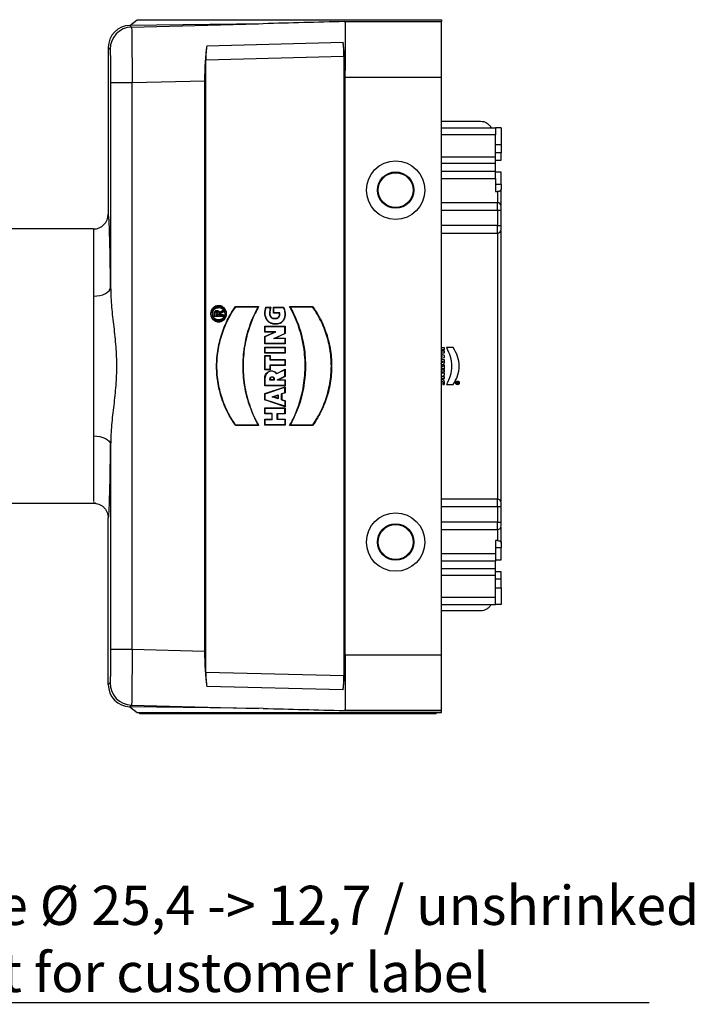
# Model space of a CAD drawing. Units: millimetres. Extents: x 0 to 420, y 0 to 297.
# Drawn here: x 313 to 358, y 91 to 157 of the extents above; entities that cross this region are included whole.
import ezdxf

# ---------------------------------------------------------------- set-up
doc = ezdxf.new("R2010")
doc.units = ezdxf.units.MM
doc.linetypes.add('SLD-Durchgehend', pattern=[0])
doc.layers.add('BEZUGSHINWEISE', color=7, linetype='SLD-Durchgehend', lineweight=25)
doc.styles.add('SLDTEXTSTYLE2', font='ARIAL.TTF', dxfattribs={"width": 0.948})

# ---------------------------------------------------------------- blocks, each defined once
blk = doc.blocks.new('SW_NOTE_0_1')
at = {"layer": 'BEZUGSHINWEISE', "color": 0}
blk.add_line((62.73, 0), (0, 0), dxfattribs=at)
at = {"layer": 'BEZUGSHINWEISE', "color": 0, "char_height": 2.64583, "attachment_point": 1, "style": 'SLDTEXTSTYLE2'}
for s, insert in [('Shrink Tube Ø 25,4 -> 12,7 / unshrinked', (0.453, 7.91)), ('transparent for customer label', (0.453, 3.382))]:
    blk.add_mtext(s, dxfattribs=dict(at, insert=insert))

msp = doc.modelspace()

# ---------------------------------------------------------------- linework, layer by layer
for p, q in [((320, 156.6704), (320.5, 157.0512)), ((320.5, 157.0512), (341.0395, 157.0512)), ((334.4669, 156.9259), (334.5411, 156.9279)), ((334.4669, 156.9259), (334.5411, 156.9278)), ((334.5411, 156.9279), (334.5411, 156.9278)), ((334.5411, 156.9279), (341.0395, 156.9279)), ((334.5411, 156.9278), (341.0395, 156.9278)), ((334.5411, 156.9278), (334.5411, 156.9278)), ((341.0395, 157.0512), (341.0395, 156.9279)), ((341.0395, 156.9278), (341.0395, 156.9279)), ((341.0395, 153.1784), (341.0395, 156.9278)), ((329.0027, 156.7806), (320, 156.6704)), ((320, 156.6704), (320.1174, 156.5561)), ((320.1174, 156.5561), (328.6701, 156.7765)), ((325.1859, 155.2956), (334.3919, 155.5329)), ((318.5395, 155.1712), (318.5395, 143.9262)), ((318.5395, 155.1712), (318.6569, 155.0568)), ((325.1273, 154.3512), (334.4509, 154.5915)), ((325.1273, 113.0011), (325.1273, 154.3512)), ((334.4509, 154.5915), (334.4509, 112.7609)), ((320.1597, 152.8088), (325.0395, 152.9346)), ((325.0395, 152.9346), (325.0395, 114.4178)), ((334.5395, 114.1739), (334.5395, 153.1784)), ((334.5395, 153.1784), (341.0395, 153.1784)), ((341.0395, 114.1739), (341.0395, 153.1784)), ((318.6955, 152.8088), (318.6955, 138.9751)), ((318.6955, 152.8088), (320.1597, 152.8088)), ((320.1597, 114.5435), (320.1597, 152.8088)), ((341.0395, 150.2012), (343.6645, 150.2012)), ((341.0395, 149.7637), (344.6895, 149.7637)), ((344.6895, 149.7637), (344.6895, 149.2791)), ((345.0645, 149.7637), (344.6895, 149.7637)), ((345.0645, 149.7637), (345.0645, 148.6378)), ((344.6895, 149.2791), (341.0395, 149.2791)), ((344.6895, 148.638), (345.0645, 148.6378)), ((345.0645, 148.6378), (345.0645, 148.0637)), ((341.0395, 147.8019), (344.6895, 147.8019)), ((345.0645, 148.0637), (344.6895, 148.0637)), ((344.6895, 147.3387), (344.6895, 147.8019)), ((344.6895, 147.5637), (345.0645, 147.5637)), ((344.6895, 147.3387), (341.0395, 147.3387)), ((341.0395, 146.8387), (344.6895, 146.8387)), ((341.0395, 146.3387), (344.6895, 146.3387)), ((345.0645, 146.7637), (344.6895, 146.7637)), ((344.6895, 146.3387), (344.6895, 145.458)), ((345.0645, 145.9387), (345.0645, 146.7637)), ((345.0645, 145.9387), (344.6895, 145.9387)), ((345.0645, 144.5387), (345.0645, 145.6227)), ((344.6895, 145.458), (344.8145, 145.458)), ((344.8145, 145.458), (344.8145, 144.7012)), ((344.8145, 144.7012), (341.0395, 144.7012)), ((341.0395, 144.2012), (344.8145, 144.2012)), ((344.8145, 144.2012), (344.8145, 144.7012)), ((344.8145, 144.2012), (344.8145, 143.1512)), ((344.8145, 144.2012), (345.0645, 144.2012)), ((345.0645, 143.1512), (345.0645, 144.2012)), ((317.5395, 142.9262), (310.5395, 142.9262)), ((344.8145, 143.1512), (341.0395, 143.1512)), ((344.8145, 142.6512), (344.8145, 143.1512)), ((344.8145, 143.1512), (345.0645, 143.1512)), ((341.0395, 142.6512), (344.8145, 142.6512)), ((344.8145, 142.6512), (344.8145, 124.7012)), ((345.0645, 124.5387), (345.0645, 142.8137)), ((327.1349, 137.698), (328.6924, 137.698)), ((327.1349, 137.698), (327.1462, 137.6762)), ((327.1462, 137.6762), (328.6552, 137.6762)), ((328.6924, 137.698), (328.6552, 137.6762)), ((329.1751, 137.658), (329.5068, 137.658)), ((329.1751, 137.658), (329.1908, 137.6362)), ((329.1908, 137.6362), (329.4784, 137.6362)), ((329.5068, 137.658), (329.4784, 137.6362)), ((329.6965, 137.658), (330.3708, 137.658)), ((329.6965, 137.2543), (329.6965, 137.658)), ((329.6965, 137.658), (329.7184, 137.6362)), ((329.7184, 137.2762), (329.7184, 137.6362)), ((329.7184, 137.6362), (330.3582, 137.6362)), ((330.3708, 137.658), (330.3582, 137.6362)), ((330.7802, 137.698), (330.8174, 137.6762)), ((330.7802, 137.698), (332.3377, 137.698)), ((330.8174, 137.6762), (332.3264, 137.6762)), ((332.3264, 137.6762), (332.3377, 137.698)), ((325.689, 137.2466), (325.7109, 137.2466)), ((325.689, 137.0247), (325.689, 137.2466)), ((325.689, 137.0247), (325.7109, 137.0466)), ((326.2926, 137.0247), (325.689, 137.0247)), ((325.7109, 137.0466), (325.7109, 137.2466)), ((326.2708, 137.0466), (325.7109, 137.0466)), ((325.7909, 137.2466), (325.7909, 137.1266)), ((325.8127, 137.2466), (325.7909, 137.2466)), ((325.8127, 137.1484), (325.7909, 137.1266)), ((325.7909, 137.1266), (325.9509, 137.1266)), ((325.8127, 137.1484), (325.8127, 137.2466)), ((325.9289, 137.1484), (325.8127, 137.1484)), ((325.9289, 137.2466), (325.9509, 137.2466)), ((325.9289, 137.2466), (325.9289, 137.1484)), ((325.9509, 137.1266), (325.9289, 137.1484)), ((325.9509, 137.1266), (325.9509, 137.2466)), ((326.0263, 137.2843), (326.2708, 137.4066)), ((326.0391, 137.3152), (326.0263, 137.2843)), ((326.2708, 137.3171), (326.0308, 137.1972)), ((326.0308, 137.1972), (326.0308, 137.1266)), ((326.0527, 137.1836), (326.0308, 137.1972)), ((326.0527, 137.1484), (326.0308, 137.1266)), ((326.0308, 137.1266), (326.2708, 137.1266)), ((326.0391, 137.3152), (326.2926, 137.442)), ((326.2926, 137.3036), (326.0527, 137.1836)), ((326.0527, 137.1836), (326.0527, 137.1484)), ((326.0527, 137.1484), (326.2926, 137.1484)), ((326.2926, 137.442), (326.2708, 137.4066)), ((326.2708, 137.4066), (326.2708, 137.3171)), ((326.2926, 137.3036), (326.2708, 137.3171)), ((326.2926, 137.1484), (326.2708, 137.1266)), ((326.2708, 137.1266), (326.2708, 137.0466)), ((326.2708, 137.0466), (326.2926, 137.0247)), ((326.2926, 137.442), (326.2926, 137.3036)), ((326.2926, 137.1484), (326.2926, 137.0247)), ((329.6965, 137.2543), (329.7184, 137.2762)), ((330.1004, 137.2543), (329.6965, 137.2543)), ((330.1183, 137.2762), (329.7184, 137.2762)), ((329.1132, 136.362), (330.4766, 136.362)), ((329.1132, 135.9743), (329.1132, 136.362)), ((329.1132, 136.362), (329.1351, 136.3402)), ((329.1351, 135.9962), (329.1351, 136.3402)), ((329.1351, 136.3402), (330.4547, 136.3402)), ((330.4766, 136.362), (330.4547, 136.3402)), ((330.4547, 135.8842), (330.4547, 136.3402)), ((330.4766, 136.362), (330.4766, 135.8702)), ((329.1132, 135.9743), (329.1351, 135.9962)), ((329.7563, 135.9743), (329.1132, 135.9743)), ((329.1132, 135.6741), (329.7563, 135.9743)), ((329.1132, 135.1743), (329.1132, 135.6741)), ((329.1132, 135.6741), (329.1351, 135.6602)), ((329.8549, 135.9962), (329.1351, 135.9962)), ((329.1351, 135.6602), (329.8549, 135.9962)), ((329.1351, 135.1962), (329.1351, 135.6602)), ((329.7178, 135.5402), (330.4547, 135.8842)), ((329.8163, 135.562), (329.7178, 135.5402)), ((329.7563, 135.9743), (329.8549, 135.9962)), ((330.4766, 135.8702), (329.8163, 135.562)), ((329.8163, 135.562), (330.4766, 135.562)), ((330.4766, 135.8702), (330.4547, 135.8842)), ((330.4547, 135.5402), (330.4766, 135.562)), ((330.4766, 135.562), (330.4766, 135.1743)), ((329.1132, 135.1743), (329.1351, 135.1962)), ((330.4766, 135.1743), (329.1132, 135.1743)), ((329.1132, 134.946), (330.4766, 134.946)), ((329.1132, 134.5423), (329.1132, 134.946)), ((329.1132, 134.946), (329.1351, 134.9242)), ((330.4547, 135.1962), (329.1351, 135.1962)), ((329.1351, 134.9242), (330.4547, 134.9242)), ((329.1351, 134.5642), (329.1351, 134.9242)), ((330.4547, 135.5402), (329.7178, 135.5402)), ((330.4547, 135.5402), (330.4547, 135.1962)), ((330.4766, 135.1743), (330.4547, 135.1962)), ((330.4547, 134.9242), (330.4766, 134.946)), ((330.4547, 134.9242), (330.4547, 134.5642)), ((330.4766, 134.946), (330.4766, 134.5423)), ((341.2275, 134.9117), (341.0395, 134.9117)), ((341.2275, 134.7987), (341.2275, 134.9117)), ((341.8208, 134.9226), (341.3765, 134.9226)), ((329.1132, 134.5423), (329.1351, 134.5642)), ((330.4766, 134.5423), (329.1132, 134.5423)), ((329.1132, 134.394), (329.4769, 134.394)), ((329.1132, 133.4223), (329.1132, 134.394)), ((329.1132, 134.394), (329.1351, 134.3722)), ((330.4547, 134.5642), (329.1351, 134.5642)), ((329.1351, 133.4442), (329.1351, 134.3722)), ((329.1351, 134.3722), (329.455, 134.3722)), ((329.4769, 134.394), (329.455, 134.3722)), ((329.455, 134.3722), (329.455, 134.0882)), ((329.4769, 134.394), (329.4769, 134.11)), ((330.4766, 134.5423), (330.4547, 134.5642)), ((341.0395, 134.5631), (341.2275, 134.5631)), ((341.2275, 134.3937), (341.0395, 134.4529)), ((341.097, 134.3268), (341.0395, 134.3426)), ((341.0395, 134.3109), (341.097, 134.3268)), ((341.0395, 134.2006), (341.2275, 134.2598)), ((341.0781, 134.6762), (341.0781, 134.7987)), ((341.0781, 134.7987), (341.2275, 134.7987)), ((341.2275, 134.6762), (341.0781, 134.6762)), ((341.2275, 134.5631), (341.2275, 134.6762)), ((341.2275, 134.2598), (341.2275, 134.3937)), ((329.4769, 134.11), (329.455, 134.0882)), ((329.455, 134.0882), (330.4547, 134.0882)), ((330.4547, 133.7282), (329.455, 133.7282)), ((329.455, 133.7282), (329.455, 133.4442)), ((329.455, 133.7282), (329.4769, 133.7063)), ((329.4769, 134.11), (330.4766, 134.11)), ((329.4769, 133.7063), (329.4769, 133.4223)), ((330.4766, 133.7063), (329.4769, 133.7063)), ((330.4766, 134.11), (330.4547, 134.0882)), ((330.4547, 134.0882), (330.4547, 133.7282)), ((330.4766, 133.7063), (330.4547, 133.7282)), ((330.4766, 134.11), (330.4766, 133.7063)), ((341.2275, 134.0918), (341.0395, 134.0918)), ((341.1306, 133.6548), (341.0395, 133.6548)), ((341.0487, 133.9787), (341.1367, 133.9787)), ((341.2276, 133.7433), (341.1306, 133.7433)), ((341.1306, 133.7433), (341.1306, 133.6548)), ((341.2276, 133.4532), (341.2276, 133.7433)), ((329.1132, 133.4223), (329.1351, 133.4442)), ((329.4769, 133.4223), (329.1132, 133.4223)), ((329.1132, 132.3503), (329.1132, 132.91)), ((329.1351, 132.91), (329.1132, 132.91)), ((329.455, 133.4442), (329.1351, 133.4442)), ((329.1351, 132.3722), (329.1351, 132.91)), ((329.4769, 133.4223), (329.455, 133.4442)), ((330.4547, 133.4282), (329.9029, 133.1522)), ((329.9096, 133.18), (330.4766, 133.4636)), ((329.9749, 132.7482), (330.4547, 132.9882)), ((330.4766, 132.9747), (330.0355, 132.754)), ((330.4766, 133.4636), (330.4547, 133.4282)), ((330.4547, 132.9882), (330.4547, 133.4282)), ((330.4766, 132.9747), (330.4547, 132.9882)), ((330.4766, 133.4636), (330.4766, 132.9747)), ((341.0395, 133.5417), (341.1306, 133.5417)), ((341.2275, 133.3961), (341.0395, 133.3961)), ((341.0395, 133.2834), (341.2275, 133.2834)), ((341.2275, 133.1982), (341.0395, 133.1982)), ((341.0395, 133.0896), (341.0489, 133.0896)), ((341.0489, 133.0896), (341.0395, 133.0853)), ((341.0395, 132.9682), (341.2275, 133.0536)), ((341.2275, 132.9485), (341.0395, 132.9485)), ((341.1306, 133.5417), (341.1306, 133.4532)), ((341.1306, 133.4532), (341.2276, 133.4532)), ((341.2275, 133.2834), (341.2275, 133.3961)), ((341.2275, 133.0536), (341.2275, 133.1982)), ((341.2275, 132.84), (341.2275, 132.9485)), ((329.1132, 132.3503), (329.1351, 132.3722)), ((330.4766, 132.3503), (329.1132, 132.3503)), ((329.1132, 131.8199), (330.4766, 132.2745)), ((330.4547, 132.3722), (329.1351, 132.3722)), ((329.1351, 131.8042), (330.4547, 132.2442)), ((329.455, 132.7322), (329.455, 132.8162)), ((329.4769, 132.8162), (329.455, 132.8162)), ((329.455, 132.7322), (329.4769, 132.754)), ((329.7349, 132.7322), (329.455, 132.7322)), ((329.4769, 132.754), (329.4769, 132.8162)), ((329.713, 132.754), (329.4769, 132.754)), ((329.7349, 132.8162), (329.713, 132.8162)), ((329.713, 132.8162), (329.713, 132.754)), ((329.713, 132.754), (329.7349, 132.7322)), ((329.7349, 132.8162), (329.7349, 132.7322)), ((330.0355, 132.754), (329.9749, 132.7397)), ((329.9749, 132.7322), (329.9749, 132.7482)), ((330.4547, 132.7322), (329.9749, 132.7322)), ((330.0355, 132.754), (330.4766, 132.754)), ((330.4547, 132.7322), (330.4766, 132.754)), ((330.4547, 132.7322), (330.4547, 132.3722)), ((330.4766, 132.3503), (330.4547, 132.3722)), ((330.4766, 132.2745), (330.4547, 132.2442)), ((330.4547, 131.8842), (330.4547, 132.2442)), ((330.4766, 132.754), (330.4766, 132.3503)), ((330.4766, 132.2745), (330.4766, 131.8684)), ((341.0395, 132.84), (341.2275, 132.84)), ((341.0413, 132.5463), (341.0395, 132.5463)), ((341.0395, 132.4335), (341.0413, 132.4335)), ((341.0413, 132.4335), (341.0413, 132.5463)), ((341.1152, 132.4374), (341.2186, 132.4374)), ((341.3765, 132.4226), (341.8208, 132.4226)), ((342.1718, 132.5862), (342.0598, 132.5862)), ((342.0598, 132.5862), (342.0598, 132.5562)), ((342.0598, 132.5562), (342.092, 132.5562)), ((342.092, 132.5349), (342.0598, 132.5244)), ((342.0598, 132.5244), (342.0598, 132.4928)), ((342.0598, 132.4928), (342.1026, 132.5098)), ((342.092, 132.5562), (342.092, 132.5349)), ((342.1169, 132.5562), (342.1459, 132.5562)), ((329.1132, 131.3884), (329.1132, 131.8199)), ((329.1132, 131.8199), (329.1351, 131.8042)), ((329.1351, 131.4042), (329.1351, 131.8042)), ((329.615, 131.6042), (330.0149, 131.7375)), ((330.0149, 131.4708), (329.615, 131.6042)), ((329.615, 131.6042), (329.6841, 131.6042)), ((329.6841, 131.6042), (329.9929, 131.7072)), ((329.9929, 131.5012), (329.6841, 131.6042)), ((330.0149, 131.7375), (329.9929, 131.7072)), ((329.9929, 131.7072), (329.9929, 131.5012)), ((330.0149, 131.7375), (330.0149, 131.4708)), ((330.2388, 131.8122), (330.4547, 131.8842)), ((330.2606, 131.7964), (330.2388, 131.8122)), ((330.2388, 131.3962), (330.2388, 131.8122)), ((330.4766, 131.8684), (330.2606, 131.7964)), ((330.2606, 131.7964), (330.2606, 131.4119)), ((330.4766, 131.8684), (330.4547, 131.8842)), ((329.1132, 131.3884), (329.1351, 131.4042)), ((330.4766, 130.9338), (329.1132, 131.3884)), ((330.4547, 130.9642), (329.1351, 131.4042)), ((329.9929, 131.5012), (330.0149, 131.4708)), ((330.2388, 131.3962), (330.2606, 131.4119)), ((330.2388, 131.3962), (330.4547, 131.3242)), ((330.2606, 131.4119), (330.4766, 131.3399)), ((330.4766, 131.3399), (330.4547, 131.3242)), ((330.4547, 131.3242), (330.4547, 130.9642)), ((330.4766, 130.9338), (330.4547, 130.9642)), ((330.4766, 131.3399), (330.4766, 130.9338)), ((329.1132, 130.858), (330.4766, 130.858)), ((329.1132, 130.4543), (329.1132, 130.858)), ((329.1132, 130.858), (329.1351, 130.8362)), ((329.1132, 130.4543), (329.1351, 130.4762)), ((329.5931, 130.4543), (329.1132, 130.4543)), ((329.1351, 130.8362), (330.4547, 130.8362)), ((329.1351, 130.4762), (329.1351, 130.8362)), ((329.615, 130.4762), (329.1351, 130.4762)), ((329.5931, 130.4543), (329.615, 130.4762)), ((329.5931, 130.098), (329.5931, 130.4543)), ((329.615, 130.0762), (329.615, 130.4762)), ((329.9349, 130.4762), (330.4547, 130.4762)), ((329.9349, 130.0762), (329.9349, 130.4762)), ((329.9567, 130.4543), (329.9349, 130.4762)), ((330.4766, 130.4543), (329.9567, 130.4543)), ((329.9567, 130.4543), (329.9567, 130.098)), ((330.4766, 130.858), (330.4547, 130.8362)), ((330.4547, 130.4762), (330.4547, 130.8362)), ((330.4766, 130.4543), (330.4547, 130.4762)), ((330.4766, 130.858), (330.4766, 130.4543)), ((327.1349, 129.6543), (327.1462, 129.6762)), ((328.6924, 129.6543), (327.1349, 129.6543)), ((328.6552, 129.6762), (327.1462, 129.6762)), ((328.6552, 129.6762), (328.6924, 129.6543)), ((329.1132, 130.098), (329.5931, 130.098)), ((329.1132, 129.6943), (329.1132, 130.098)), ((329.1132, 130.098), (329.1351, 130.0762)), ((329.1132, 129.6943), (329.1351, 129.7162)), ((330.4766, 129.6943), (329.1132, 129.6943)), ((329.1351, 129.7162), (329.1351, 130.0762)), ((329.1351, 130.0762), (329.615, 130.0762)), ((330.4547, 129.7162), (329.1351, 129.7162)), ((329.5931, 130.098), (329.615, 130.0762)), ((329.9567, 130.098), (329.9349, 130.0762)), ((330.4547, 130.0762), (329.9349, 130.0762)), ((329.9567, 130.098), (330.4766, 130.098)), ((330.4547, 130.0762), (330.4766, 130.098)), ((330.4547, 130.0762), (330.4547, 129.7162)), ((330.4766, 129.6943), (330.4547, 129.7162)), ((330.4766, 130.098), (330.4766, 129.6943)), ((330.8174, 129.6762), (330.7802, 129.6543)), ((332.3377, 129.6543), (330.7802, 129.6543)), ((332.3264, 129.6762), (330.8174, 129.6762)), ((332.3377, 129.6543), (332.3264, 129.6762)), ((318.6955, 128.3772), (318.6955, 114.5435)), ((310.5395, 124.4262), (317.5474, 124.4262)), ((317.5395, 124.5045), (317.5621, 124.4927)), ((317.6164, 124.4644), (317.722, 124.4094)), ((344.8145, 124.7012), (341.0395, 124.7012)), ((344.8145, 124.2012), (344.8145, 124.7012)), ((341.0395, 124.2012), (344.8145, 124.2012)), ((344.8145, 124.2012), (344.8145, 123.1512)), ((344.8145, 124.2012), (345.0645, 124.2012)), ((345.0645, 123.1512), (345.0645, 124.2012)), ((318.5395, 112.1812), (318.5395, 123.4262)), ((344.8145, 123.1512), (341.0395, 123.1512)), ((344.8145, 122.6512), (344.8145, 123.1512)), ((344.8145, 123.1512), (345.0645, 123.1512)), ((341.0395, 122.6512), (344.8145, 122.6512)), ((344.8145, 122.6512), (344.8145, 121.8944)), ((345.0645, 121.7297), (345.0645, 122.8137)), ((344.8145, 121.8944), (344.6895, 121.8944)), ((344.6895, 121.8944), (344.6895, 121.0137)), ((344.6895, 121.0137), (341.0395, 121.0137)), ((345.0645, 121.4137), (344.6895, 121.4137)), ((345.0645, 120.5887), (345.0645, 121.4137)), ((344.6895, 120.5137), (341.0395, 120.5137)), ((344.6895, 120.5887), (345.0645, 120.5887)), ((341.0395, 120.0137), (344.6895, 120.0137)), ((344.6895, 119.5504), (344.6895, 120.0137)), ((345.0645, 119.7887), (344.6895, 119.7887)), ((344.6895, 119.5504), (341.0395, 119.5504)), ((345.0645, 119.2887), (344.6895, 119.2887)), ((345.0645, 118.7145), (345.0645, 119.2887)), ((344.6895, 118.7144), (345.0645, 118.7145)), ((345.0645, 118.7145), (345.0645, 117.5887)), ((341.0395, 118.0732), (344.6895, 118.0732)), ((344.6895, 117.5887), (344.6895, 118.0732)), ((341.0395, 117.5887), (344.6895, 117.5887)), ((343.6645, 117.1512), (341.0395, 117.1512)), ((345.0645, 117.5887), (344.6895, 117.5887)), ((320.1597, 114.5435), (318.6955, 114.5435)), ((325.0395, 114.4178), (320.1597, 114.5435)), ((334.5395, 114.1739), (334.5348, 113.7281)), ((341.0395, 114.1739), (334.5395, 114.1739)), ((341.0395, 110.4245), (341.0395, 114.1739)), ((334.4509, 112.7609), (325.1273, 113.0011)), ((318.6569, 112.2955), (318.5395, 112.1812)), ((334.3919, 111.8195), (325.1859, 112.0567)), ((320.1174, 110.7963), (320, 110.6819)), ((320, 110.6819), (320.5, 110.3012)), ((329.0027, 110.5718), (320, 110.6819)), ((320.1174, 110.7963), (328.6701, 110.5758)), ((334.4669, 110.4264), (334.5411, 110.4245)), ((334.5411, 110.4245), (334.4669, 110.4264)), ((334.5411, 110.4245), (341.0395, 110.4245)), ((334.5411, 110.4245), (334.5411, 110.4245)), ((334.5411, 110.4245), (334.5411, 110.4245)), ((341.0395, 110.4245), (334.5411, 110.4245)), ((341.0395, 110.4245), (341.0395, 110.4245)), ((341.0395, 110.3012), (341.0395, 110.4245)), ((320.5, 110.3012), (341.0395, 110.3012)), ((320.6645, 110.2012), (320.6645, 110.3012)), ((322.1645, 110.2012), (320.6645, 110.2012)), ((322.1645, 110.2012), (322.1645, 110.3012)), ((339.1645, 110.2012), (322.1645, 110.2012)), ((339.1645, 110.2012), (339.1645, 110.3012)), ((340.6645, 110.2012), (339.1645, 110.2012)), ((340.6645, 110.2012), (340.6645, 110.3012))]:
    msp.add_line(p, q)
at = {"flags": 128}
for points in [[(317.5395, 138.3943), (317.7629, 138.4054), (317.9779, 138.4383), (318.1764, 138.4918), (318.3508, 138.5639), (318.4947, 138.6518), (318.6025, 138.7522), (318.6703, 138.8614), (318.6955, 138.9751)], [(317.5395, 128.9581), (317.7629, 128.947), (317.9779, 128.9141), (318.1764, 128.8606), (318.3508, 128.7885), (318.4947, 128.7006), (318.6025, 128.6002), (318.6703, 128.491), (318.6955, 128.3772)]]:
    msp.add_lwpolyline(points, dxfattribs=at)
for centre, radius in [((337.9395, 145.5512), 1.9739), ((337.9395, 145.5512), 1.2239), ((337.9395, 145.5512), 1.175), ((337.9395, 121.8012), 1.9739), ((337.9395, 121.8012), 1.2239), ((337.9395, 121.8012), 1.175)]:
    msp.add_circle(centre, radius)
for centre, radius, start, end in [((320.1572, 155.0563), 1.5003, 91.519782, 179.980218), ((344.8145, 144.4512), 0.25, 0, 90), ((317.5395, 143.9262), 1, 270, 359.999964), ((344.8145, 142.9012), 0.25, 270, 360), ((344.8145, 124.4512), 0.25, 0, 90), ((344.8145, 122.9012), 0.25, 270, 0), ((320.1572, 112.296), 1.5003, 180.019782, 268.480218)]:
    msp.add_arc(centre, radius, start, end)
for centre, major_axis, ratio, start_param, end_param in [((337.3259, 153.2489), (-158.2334, -4.078), 0.0236913, 4.7298472, 4.7644036), ((320.0397, 155.1707), (-1.0748, 1.047), 0.9997032, 5.5110255, 7.0553451), ((333.8753, 153.16), (0.0035, 3.7513), 0.1770532, 4.8366476, 5.3974039), ((334.1853, 154.5837), (0.0014, 1.5005), 0.1770532, 4.7177301, 5.3974039), ((325.6982, 152.9493), (0.0027, 3.7513), 0.1755813, 0.8951616, 1.5748354), ((325.3908, 154.3571), (0.0011, 1.5005), 0.1755813, 0.8951616, 1.5748354), ((333.8783, 153.1784), (0, 3.75), 0.176327, 4.712389, 4.8315729), ((325.6982, 114.4031), (-0.0027, 3.7513), 0.1755813, 1.5667572, 2.2464311), ((333.8753, 114.1924), (-0.0035, 3.7513), 0.1770532, 4.0273741, 4.5881303), ((325.3908, 112.9953), (-0.0011, 1.5005), 0.1755813, 1.5667572, 2.2464311), ((334.1853, 112.7686), (-0.0014, 1.5005), 0.1770532, 4.0273741, 4.7070479), ((320.0397, 112.1816), (-1.0748, -1.047), 0.9997032, 5.5110255, 7.0553451), ((337.3259, 114.1034), (-158.2334, 4.078), 0.0236913, 1.5187817, 1.5533381)]:
    msp.add_ellipse(centre, major_axis=major_axis, ratio=ratio, start_param=start_param, end_param=end_param)
for points, knots in [([(334.5411, 156.9278), (334.5362, 156.8789), (334.5264, 156.781), (334.5208, 156.1147), (334.5223, 155.1484), (334.5287, 154.2485), (334.5338, 153.7288), (334.5348, 153.6243)], [0, 0, 0, 0, 0.2352154, 0.4704316, 0.70563, 0.9408242, 1, 1, 1, 1]), ([(320.1174, 156.5561), (320.1178, 156.536), (320.1187, 156.4966), (320.1228, 156.1773), (320.1312, 155.4886), (320.1443, 154.2696), (320.1545, 153.2993), (320.1597, 152.8088)], [0, 0, 0, 0, 0.1339302, 0.2621938, 0.5006935, 0.747561, 1, 1, 1, 1]), ([(318.6569, 155.0568), (318.6618, 155.0227), (318.6693, 154.9701), (318.6782, 154.6867), (318.6844, 154.3966), (318.6894, 154.0386), (318.6942, 153.5195), (318.695, 153.0889), (318.6955, 152.8088)], [0, 0, 0, 0, 0.2397947, 0.3686163, 0.5000799, 0.6315304, 0.7603154, 1, 1, 1, 1]), ([(345.0645, 145.6227), (345.0626, 145.595), (345.0598, 145.5539), (345.0346, 145.5144), (345.0076, 145.4921), (344.9718, 145.4763), (344.9278, 145.4656), (344.8743, 145.4591), (344.8349, 145.4583), (344.8145, 145.458)], [0, 0, 0, 0, 0.2544805, 0.3774209, 0.5000909, 0.6125266, 0.7325972, 0.861447, 1, 1, 1, 1]), ([(318.6955, 138.9751), (318.6912, 139.3487), (318.6826, 140.0978), (318.6666, 141.0853), (318.6487, 141.9545), (318.629, 142.6775), (318.6079, 143.2427), (318.5783, 143.7983), (318.555, 143.8751), (318.5395, 143.9262)], [0, 0, 0, 0, 0.12534668, 0.25133925, 0.37697837, 0.50195038, 0.62650715, 0.75168998, 1, 1, 1, 1]), ([(318.6955, 138.9751), (318.7117, 138.5348), (318.7437, 137.6632), (318.914, 136.3337), (319.0556, 135.004), (319.1143, 133.6763), (319.0561, 132.3485), (318.9139, 131.0189), (318.7438, 129.6892), (318.7117, 128.8175), (318.6955, 128.3772)], [0, 0, 0, 0, 0.1281827, 0.2537447, 0.3799705, 0.4999922, 0.6199921, 0.7462418, 0.8718098, 1, 1, 1, 1]), ([(326.0264, 136.6638), (326.0109, 136.663), (325.98, 136.6615), (325.919, 136.6653), (325.8453, 136.679), (325.762, 136.7092), (325.6591, 136.7658), (325.5819, 136.8377), (325.5223, 136.9232), (325.4736, 137.0155), (325.4443, 137.1322), (325.4446, 137.2353), (325.4542, 137.3093), (325.4816, 137.4156), (325.5619, 137.5555), (325.6983, 137.6838), (325.8435, 137.7298), (325.948, 137.739), (326.0202, 137.7435), (326.0732, 137.7453), (326.1102, 137.7459), (326.1331, 137.7461), (326.1616, 137.7293), (326.1996, 137.7121), (326.2567, 137.6778), (326.3437, 137.6185), (326.427, 137.5296), (326.4832, 137.4255), (326.5077, 137.3561), (326.5309, 137.2528), (326.5313, 137.1133), (326.4704, 136.9402), (326.3779, 136.8208), (326.2834, 136.7481), (326.2034, 136.7056), (326.1169, 136.6753), (326.0566, 136.6676), (326.0264, 136.6638)], [0, 0, 0, 0, 0.0137151, 0.0273227, 0.0538271, 0.0795051, 0.1051845, 0.1571144, 0.1704225, 0.1971054, 0.248804, 0.2743991, 0.2877572, 0.3145407, 0.370705, 0.4278284, 0.4753041, 0.5017834, 0.5204448, 0.5391058, 0.5484377, 0.5533542, 0.558862, 0.5769565, 0.5904632, 0.6175171, 0.6698027, 0.6956695, 0.7215364, 0.7344394, 0.7890039, 0.8417522, 0.8935997, 0.9197119, 0.9464722, 0.973233, 1, 1, 1, 1]), ([(325.9836, 136.6842), (325.9966, 136.6844), (326.0224, 136.6848), (326.0733, 136.6906), (326.1674, 136.7115), (326.2702, 136.7619), (326.3815, 136.8566), (326.4648, 136.9778), (326.5047, 137.1179), (326.5084, 137.2309), (326.4966, 137.3161), (326.4706, 137.3995), (326.4177, 137.5056), (326.3289, 137.6035), (326.2242, 137.6748), (326.159, 137.7059), (326.1296, 137.7226), (326.1045, 137.7271), (326.0739, 137.7227), (326.0223, 137.7222), (325.9422, 137.7168), (325.826, 137.7078), (325.6878, 137.6443), (325.5724, 137.5311), (325.5097, 137.4191), (325.4804, 137.3255), (325.4674, 137.2567), (325.4657, 137.1725), (325.4821, 137.0604), (325.5204, 136.9667), (325.5927, 136.8584), (325.69, 136.7651), (325.826, 136.7046), (325.926, 136.6861), (325.9692, 136.6847), (325.9836, 136.6842)], [0, 0, 0, 0, 0.0119272, 0.0237847, 0.0470338, 0.1003583, 0.1267521, 0.1809869, 0.2326935, 0.2582982, 0.2844736, 0.3113738, 0.3382748, 0.3929916, 0.4305848, 0.4539107, 0.4597564, 0.4612337, 0.4772014, 0.4877241, 0.5087718, 0.551072, 0.5939397, 0.6455386, 0.6972482, 0.7100209, 0.7356303, 0.7612449, 0.7871228, 0.8393859, 0.8522925, 0.9069406, 0.9603209, 0.9867426, 1, 1, 1, 1]), ([(325.9892, 136.7642), (325.9823, 136.7642), (325.9685, 136.7644), (325.9411, 136.7663), (325.8945, 136.7728), (325.8325, 136.7904), (325.7417, 136.8334), (325.6463, 136.9125), (325.5837, 137.0186), (325.5557, 137.1093), (325.5457, 137.1796), (325.5473, 137.241), (325.5554, 137.292), (325.5694, 137.3464), (325.607, 137.4384), (325.6739, 137.5184), (325.7563, 137.5859), (325.8169, 137.6163), (325.8814, 137.6301), (325.9304, 137.6362), (325.9713, 137.6395), (326.0041, 137.6414), (326.0369, 137.643), (326.07, 137.6432), (326.1125, 137.646), (326.1393, 137.6263), (326.2128, 137.5879), (326.3085, 137.5192), (326.3821, 137.4064), (326.4078, 137.3332), (326.4177, 137.2931), (326.4251, 137.2524), (326.4286, 137.1928), (326.4206, 137.1208), (326.3941, 137.0273), (326.3329, 136.9192), (326.2389, 136.8381), (326.1511, 136.7943), (326.0983, 136.778), (326.0443, 136.7671), (326.0137, 136.7655), (325.9892, 136.7642)], [0, 0, 0, 0, 0.0074954, 0.0149732, 0.0298063, 0.058586, 0.0845691, 0.1386333, 0.1902988, 0.2158816, 0.2414699, 0.2670606, 0.2822555, 0.2974501, 0.3279393, 0.3895119, 0.4078758, 0.4437054, 0.4615708, 0.4794152, 0.4972544, 0.506173, 0.5150915, 0.5329284, 0.542404, 0.5602522, 0.5668977, 0.6330125, 0.6848602, 0.7105272, 0.7169252, 0.729729, 0.7554056, 0.7813877, 0.8081393, 0.8605604, 0.9136792, 0.9402423, 0.9668067, 0.9734269, 1, 1, 1, 1]), ([(326.0238, 136.7878), (326.0438, 136.7904), (326.0695, 136.7938), (326.1054, 136.8034), (326.1432, 136.8157), (326.1949, 136.8398), (326.2723, 136.8923), (326.3497, 136.9819), (326.3933, 137.0911), (326.406, 137.1807), (326.4042, 137.249), (326.3909, 137.3172), (326.3661, 137.3833), (326.3129, 137.4766), (326.2355, 137.5457), (326.166, 137.587), (326.1399, 137.6016), (326.1205, 137.6101), (326.104, 137.6217), (326.0799, 137.6229), (326.0524, 137.6214), (326.018, 137.6205), (325.9924, 137.6191), (325.9702, 137.6177), (325.9391, 137.6152), (325.9036, 137.6113), (325.8597, 137.6035), (325.7987, 137.5863), (325.7149, 137.5292), (325.6285, 137.4337), (325.5876, 137.3372), (325.5715, 137.2594), (325.5669, 137.2028), (325.573, 137.1341), (325.5961, 137.0448), (325.6519, 136.9411), (325.7388, 136.8622), (325.8207, 136.8189), (325.8864, 136.7966), (325.9434, 136.7873), (325.9894, 136.7854), (326.0123, 136.787), (326.0238, 136.7878)], [0, 0, 0, 0, 0.0230645, 0.029535, 0.0424836, 0.068443, 0.0944069, 0.1490452, 0.2008089, 0.2264456, 0.2520848, 0.2785718, 0.3054945, 0.3324196, 0.4007868, 0.420263, 0.4251295, 0.4348634, 0.4446927, 0.447147, 0.4622032, 0.4762307, 0.4864197, 0.4915141, 0.5017034, 0.5220936, 0.5322868, 0.5527486, 0.5939613, 0.6461015, 0.6982579, 0.7111387, 0.7369696, 0.7627981, 0.7896287, 0.8419621, 0.8948239, 0.9211319, 0.9474399, 0.9737538, 0.9868769, 1, 1, 1, 1]), ([(327.1349, 129.6543), (326.9758, 129.8972), (326.6005, 130.4699), (326.1818, 131.4709), (325.8978, 132.6229), (325.8208, 133.8086), (325.9427, 134.9822), (326.2625, 136.1078), (326.6777, 137.0134), (327.0135, 137.5163), (327.1349, 137.698)], [0, 0, 0, 0, 0.1015327, 0.2394612, 0.3773927, 0.515347, 0.653308, 0.7884124, 0.9235073, 1, 1, 1, 1]), ([(327.1462, 129.6762), (326.9875, 129.9193), (326.6139, 130.4918), (326.1982, 131.4914), (325.9174, 132.6405), (325.8431, 133.8227), (325.9671, 134.9923), (326.2881, 136.1139), (326.7004, 137.0078), (327.0301, 137.5021), (327.1462, 137.6762)], [0, 0, 0, 0, 0.1021349, 0.2404448, 0.3787574, 0.5170808, 0.6554116, 0.7908775, 0.9263334, 1, 1, 1, 1]), ([(328.6552, 137.6762), (328.5765, 137.5277), (328.1804, 136.7809), (327.7698, 135.5236), (327.5843, 133.9311), (327.6625, 132.5004), (327.9888, 131.0492), (328.4331, 130.1338), (328.6552, 129.6762)], [0, 0, 0, 0, 0.0604688, 0.3040791, 0.4695275, 0.6349665, 0.8174956, 1, 1, 1, 1]), ([(328.6924, 137.698), (328.613, 137.5499), (328.2136, 136.8049), (327.7979, 135.55), (327.608, 133.961), (327.6747, 132.5787), (327.9767, 131.2299), (328.3614, 130.263), (328.6365, 129.7571), (328.6924, 129.6543)], [0, 0, 0, 0, 0.0600772, 0.3021519, 0.4661575, 0.6301528, 0.794176, 0.9581877, 1, 1, 1, 1]), ([(330.3708, 137.658), (330.3986, 137.5891), (330.4728, 137.4049), (330.4908, 137.1193), (330.4281, 136.8512), (330.3102, 136.6647), (330.1488, 136.5468), (329.9306, 136.4867), (329.696, 136.493), (329.4576, 136.5702), (329.2779, 136.7168), (329.1483, 136.9359), (329.089, 137.2643), (329.1427, 137.51), (329.1751, 137.658)], [0, 0, 0, 0, 0.0709201, 0.1895965, 0.2663856, 0.3312127, 0.396449, 0.4525382, 0.545118, 0.61687, 0.6887799, 0.7616205, 0.8563355, 1, 1, 1, 1]), ([(330.3582, 137.6362), (330.3831, 137.5708), (330.4519, 137.3903), (330.4688, 137.1139), (330.4049, 136.8541), (330.2911, 136.6769), (330.1355, 136.5653), (329.9242, 136.5083), (329.6964, 136.5152), (329.4654, 136.5916), (329.2924, 136.7341), (329.1676, 136.9483), (329.1129, 137.2632), (329.1619, 137.4977), (329.1908, 137.6362)], [0, 0, 0, 0, 0.069347, 0.191488, 0.2675224, 0.3318283, 0.3965415, 0.4524964, 0.5467369, 0.6185744, 0.6905391, 0.7640085, 0.8606241, 1, 1, 1, 1]), ([(329.4784, 137.6362), (329.4459, 137.4913), (329.4046, 137.3069), (329.4416, 137.0905), (329.488, 136.9972), (329.5621, 136.9318), (329.6715, 136.8804), (329.8025, 136.8701), (329.9274, 136.8865), (330.0201, 136.9334), (330.082, 137.0028), (330.1204, 137.0904), (330.1333, 137.1846), (330.123, 137.2472), (330.1183, 137.2762)], [0, 0, 0, 0, 0.27487669, 0.34999122, 0.40848833, 0.46716799, 0.53245302, 0.63281969, 0.7098243, 0.76700741, 0.82438243, 0.88103646, 0.94501207, 1, 1, 1, 1]), ([(329.5068, 137.658), (329.473, 137.5142), (329.43, 137.3312), (329.4576, 137.1156), (329.4968, 137.0213), (329.5641, 136.9578), (329.6607, 136.9067), (329.7922, 136.892), (329.9221, 136.9049), (330.0172, 136.9601), (330.0703, 137.0264), (330.1023, 137.1097), (330.1097, 137.1884), (330.1028, 137.2374), (330.1004, 137.2543)], [0, 0, 0, 0, 0.2865038, 0.3645201, 0.4236016, 0.4831981, 0.5425539, 0.6355413, 0.7391664, 0.7931333, 0.847152, 0.9028689, 0.9664415, 1, 1, 1, 1]), ([(330.7802, 129.6543), (330.8599, 129.803), (331.2607, 130.551), (331.6766, 131.8095), (331.8649, 133.4013), (331.7965, 134.7834), (331.493, 136.1318), (331.1082, 137.0952), (330.8345, 137.5981), (330.7802, 137.698)], [0, 0, 0, 0, 0.0603122, 0.3033479, 0.4673355, 0.631313, 0.7953336, 0.9593423, 1, 1, 1, 1]), ([(330.8174, 137.6762), (330.8965, 137.5271), (331.2941, 136.7773), (331.7048, 135.5165), (331.8886, 133.9212), (331.8088, 132.4923), (331.4819, 131.0447), (331.0389, 130.1323), (330.8174, 129.6762)], [0, 0, 0, 0, 0.0607051, 0.3052812, 0.4707117, 0.6361332, 0.8180789, 1, 1, 1, 1]), ([(332.3264, 129.6762), (332.4851, 129.9193), (332.8587, 130.4918), (333.2745, 131.4914), (333.5553, 132.6405), (333.6296, 133.8227), (333.5056, 134.9923), (333.1845, 136.1139), (332.7722, 137.0078), (332.4425, 137.5021), (332.3264, 137.6762)], [0, 0, 0, 0, 0.1021349, 0.2404448, 0.3787574, 0.5170808, 0.6554116, 0.7908775, 0.9263334, 1, 1, 1, 1]), ([(332.3377, 137.698), (332.4968, 137.4552), (332.872, 136.8824), (333.2908, 135.8814), (333.5747, 134.7294), (333.6518, 133.5438), (333.5299, 132.3702), (333.2101, 131.2445), (332.7949, 130.3389), (332.4591, 129.8361), (332.3377, 129.6543)], [0, 0, 0, 0, 0.1015327, 0.2394611, 0.3773926, 0.5153468, 0.6533078, 0.7884122, 0.9235072, 1, 1, 1, 1]), ([(325.689, 137.2466), (325.691, 137.2663), (325.6951, 137.3058), (325.726, 137.3592), (325.7717, 137.4022), (325.8302, 137.4278), (325.8919, 137.4302), (325.9498, 137.4124), (326.0008, 137.3771), (326.0282, 137.34), (326.0379, 137.3178), (326.0391, 137.3152)], [0, 0, 0, 0, 0.1187806, 0.2373082, 0.3633377, 0.4930705, 0.6140073, 0.7284301, 0.8530959, 0.9830551, 1, 1, 1, 1]), ([(325.7109, 137.2466), (325.7127, 137.264), (325.7163, 137.2989), (325.7437, 137.346), (325.7841, 137.3838), (325.8357, 137.4061), (325.8899, 137.408), (325.9408, 137.3923), (325.9855, 137.361), (326.0146, 137.322), (326.0233, 137.2941), (326.0263, 137.2843)], [0, 0, 0, 0, 0.1131953, 0.2261462, 0.3457333, 0.4687473, 0.5833242, 0.6918837, 0.8102086, 0.9334508, 1, 1, 1, 1]), ([(325.9509, 137.2466), (325.9498, 137.2559), (325.9479, 137.2737), (325.9335, 137.2972), (325.9131, 137.3156), (325.887, 137.3266), (325.8597, 137.3273), (325.8347, 137.3188), (325.813, 137.3028), (325.7968, 137.2799), (325.7912, 137.2595), (325.7909, 137.2484), (325.7909, 137.2466)], [0, 0, 0, 0, 0.111452, 0.2136471, 0.3236743, 0.4384372, 0.5468435, 0.6460937, 0.7517636, 0.8656629, 0.9781134, 1, 1, 1, 1]), ([(325.8127, 137.2466), (325.8134, 137.2529), (325.8147, 137.2654), (325.8245, 137.2824), (325.8391, 137.2961), (325.8579, 137.3044), (325.8778, 137.3054), (325.8961, 137.2996), (325.912, 137.2883), (325.9241, 137.2719), (325.9286, 137.2568), (325.9289, 137.2483), (325.9289, 137.2466)], [0, 0, 0, 0, 0.1038948, 0.2075918, 0.3170371, 0.4317831, 0.5408244, 0.6402109, 0.7452349, 0.8588283, 0.9716694, 1, 1, 1, 1]), ([(330.1183, 137.2762), (330.1157, 137.273), (330.1115, 137.2678), (330.1056, 137.2605), (330.1021, 137.2564), (330.1004, 137.2543)], [0, 0, 0, 0, 0.4306181, 0.7153089, 1, 1, 1, 1]), ([(340.9902, 133.8376), (340.9957, 133.83), (341.0071, 133.8141), (341.0318, 133.797), (341.0607, 133.785), (341.0924, 133.7795), (341.1254, 133.7804), (341.1572, 133.79), (341.1856, 133.8072), (341.2074, 133.8318), (341.232, 133.8814), (341.2335, 133.9717), (341.2296, 134.0483), (341.2275, 134.0918)], [0, 0, 0, 0, 0.0540019, 0.1133571, 0.1717213, 0.2351754, 0.298902, 0.3623853, 0.4261632, 0.4898521, 0.5509292, 0.7449822, 1, 1, 1, 1]), ([(341.1367, 133.9787), (341.1368, 133.9707), (341.137, 133.9548), (341.1334, 133.9348), (341.1253, 133.9213), (341.1166, 133.9136), (341.1055, 133.9092), (341.0935, 133.9079), (341.0813, 133.9095), (341.0702, 133.914), (341.0607, 133.9214), (341.0521, 133.9337), (341.0471, 133.9536), (341.0481, 133.9696), (341.0487, 133.9787)], [0, 0, 0, 0, 0.12650738, 0.25080164, 0.31342927, 0.37159199, 0.43121684, 0.49784178, 0.56005789, 0.62410954, 0.68427973, 0.74813346, 0.85653146, 1, 1, 1, 1]), ([(329.1132, 132.91), (329.1171, 132.9528), (329.1254, 133.0434), (329.1922, 133.172), (329.2989, 133.281), (329.4378, 133.3472), (329.5878, 133.3593), (329.7333, 133.3239), (329.8431, 133.2571), (329.8933, 133.1989), (329.9096, 133.18)], [0, 0, 0, 0, 0.1167162, 0.2469841, 0.3866737, 0.5277423, 0.6577458, 0.7902508, 0.9319528, 1, 1, 1, 1]), ([(329.9029, 133.1522), (329.8749, 133.1849), (329.8172, 133.2525), (329.6919, 133.3154), (329.5489, 133.3399), (329.4052, 133.3131), (329.2831, 133.2387), (329.1907, 133.1303), (329.1416, 133.0139), (329.1368, 132.9373), (329.1351, 132.91)], [0, 0, 0, 0, 0.1208482, 0.2491616, 0.3868581, 0.525254, 0.6526061, 0.7834678, 0.9229466, 1, 1, 1, 1]), ([(329.455, 132.8162), (329.4566, 132.8312), (329.4596, 132.8612), (329.483, 132.9019), (329.518, 132.9349), (329.5631, 132.9553), (329.6111, 132.9579), (329.6552, 132.9441), (329.6936, 132.9172), (329.7229, 132.878), (329.7342, 132.8413), (329.7348, 132.8206), (329.7349, 132.8162)], [0, 0, 0, 0, 0.102979, 0.2057668, 0.3151079, 0.4298502, 0.5390592, 0.6385098, 0.7433835, 0.8569015, 0.9698463, 1, 1, 1, 1]), ([(329.713, 132.8162), (329.7117, 132.829), (329.7091, 132.8545), (329.6891, 132.889), (329.6593, 132.9168), (329.6212, 132.9337), (329.5807, 132.9357), (329.5435, 132.9238), (329.5112, 132.9009), (329.4867, 132.8677), (329.4775, 132.8369), (329.477, 132.8196), (329.4769, 132.8162)], [0, 0, 0, 0, 0.1038794, 0.2075606, 0.3170146, 0.4317642, 0.5407851, 0.640171, 0.745225, 0.8588319, 0.9716661, 1, 1, 1, 1]), ([(329.9096, 133.18), (329.9085, 133.1754), (329.9064, 133.1662), (329.9041, 133.1568), (329.9029, 133.1522)], [0, 0, 0, 0, 0.4999993, 1, 1, 1, 1]), ([(341.2186, 132.4374), (341.2264, 132.4771), (341.2383, 132.5373), (341.2302, 132.6181), (341.2112, 132.676), (341.1782, 132.7268), (341.1308, 132.7642), (341.0828, 132.7852), (341.0514, 132.7878), (341.0395, 132.7887)], [0, 0, 0, 0, 0.26426304, 0.40151116, 0.52897148, 0.66267414, 0.79332687, 0.92164761, 1, 1, 1, 1]), ([(341.0395, 132.6682), (341.0417, 132.6681), (341.0539, 132.6674), (341.0752, 132.6592), (341.1007, 132.6433), (341.1195, 132.6189), (341.1295, 132.5909), (341.1365, 132.5293), (341.1248, 132.4788), (341.1152, 132.4374)], [0, 0, 0, 0, 0.0234862, 0.1306622, 0.237801, 0.3417662, 0.4532431, 0.5517362, 1, 1, 1, 1]), ([(342.1026, 132.5098), (342.1043, 132.5072), (342.1078, 132.5022), (342.1157, 132.4969), (342.1247, 132.4941), (342.1371, 132.4934), (342.1476, 132.4955), (342.1583, 132.5013), (342.1643, 132.5074), (342.1706, 132.524), (342.1721, 132.5454), (342.1723, 132.5688), (342.172, 132.5818), (342.1718, 132.5862)], [0, 0, 0, 0, 0.0615288, 0.1219741, 0.1852884, 0.2475744, 0.3690138, 0.3897885, 0.4912963, 0.5302561, 0.7420697, 0.9121607, 1, 1, 1, 1]), ([(342.1459, 132.5562), (342.1463, 132.5495), (342.1469, 132.5411), (342.1441, 132.5315), (342.1409, 132.5276), (342.1364, 132.5254), (342.1313, 132.5249), (342.1262, 132.5254), (342.1218, 132.5276), (342.1188, 132.5315), (342.1162, 132.5411), (342.1166, 132.5495), (342.1169, 132.5562)], [0, 0, 0, 0, 0.2507768, 0.3169239, 0.3749216, 0.4336732, 0.5017872, 0.568385, 0.6257823, 0.6829269, 0.7488693, 1, 1, 1, 1]), ([(317.5395, 128.9581), (317.5395, 128.3007), (317.5395, 126.9857), (317.5395, 125.5701), (317.5395, 124.7122), (317.5395, 124.6011), (317.5395, 124.5612)], [0, 0, 0, 0, 0.2807376, 0.5614751, 0.8422127, 1, 1, 1, 1]), ([(318.5395, 123.4262), (318.5472, 123.4358), (318.5627, 123.4551), (318.5856, 123.7047), (318.6079, 124.1063), (318.629, 124.6757), (318.6487, 125.3989), (318.6666, 126.2668), (318.6826, 127.2541), (318.6912, 128.0028), (318.6955, 128.3772)], [0, 0, 0, 0, 0.1240257, 0.2487012, 0.3738419, 0.4983289, 0.6233764, 0.7487685, 0.8743531, 1, 1, 1, 1]), ([(317.5395, 124.4262), (317.6653, 124.4128), (317.8588, 124.3923), (318.0916, 124.2676), (318.2518, 124.1385), (318.3809, 123.9783), (318.5056, 123.7455), (318.5261, 123.552), (318.5395, 123.4262)], [0, 0, 0, 0, 0.2394569, 0.3683607, 0.5000001, 0.6316394, 0.7605432, 1, 1, 1, 1]), ([(344.8145, 121.8944), (344.835, 121.894), (344.8745, 121.8933), (344.9282, 121.8867), (344.9722, 121.8759), (345.008, 121.86), (345.0349, 121.8377), (345.0599, 121.7982), (345.0626, 121.7573), (345.0645, 121.7297)], [0, 0, 0, 0, 0.1390729, 0.2683677, 0.38882, 0.5015896, 0.6238108, 0.7463348, 1, 1, 1, 1]), ([(318.6955, 114.5435), (318.695, 114.2634), (318.6942, 113.8328), (318.6894, 113.3137), (318.6844, 112.9558), (318.6782, 112.6656), (318.6693, 112.3822), (318.6618, 112.3297), (318.6569, 112.2955)], [0, 0, 0, 0, 0.2396846, 0.3684696, 0.4999201, 0.6313837, 0.7602053, 1, 1, 1, 1]), ([(320.1597, 114.5435), (320.1545, 114.053), (320.1443, 113.0827), (320.1312, 111.8638), (320.1228, 111.1751), (320.1187, 110.8558), (320.1178, 110.8164), (320.1174, 110.7963)], [0, 0, 0, 0, 0.2524372, 0.4993065, 0.7378043, 0.8660683, 1, 1, 1, 1]), ([(334.5348, 113.7281), (334.5311, 113.3144), (334.5236, 112.487), (334.5205, 111.4488), (334.5245, 110.7175), (334.5331, 110.4524), (334.5398, 110.4292), (334.5411, 110.4245)], [0, 0, 0, 0, 0.2352139, 0.4704286, 0.7056262, 0.9408208, 1, 1, 1, 1])]:
    msp.add_open_spline(points, degree=3, knots=knots)
for points in [[(343.6645, 150.2012), (343.7379, 150.1953), (343.8848, 150.1837), (344.0875, 150.0907), (344.2622, 149.9521), (344.3392, 149.8265), (344.3777, 149.7637)], [(344.6895, 147.8019), (344.6895, 147.9766), (344.6895, 148.326), (344.6895, 148.7837), (344.6895, 149.1357), (344.6895, 149.2313), (344.6895, 149.2791)], [(345.0645, 147.5637), (345.0645, 147.5712), (345.0645, 147.5862), (345.0645, 147.7018), (345.0645, 147.8671), (345.0645, 147.9982), (345.0645, 148.0637)], [(344.6895, 146.8387), (344.6895, 146.8462), (344.6895, 146.8612), (344.6895, 146.9768), (344.6895, 147.1421), (344.6895, 147.2732), (344.6895, 147.3387)], [(344.6895, 146.3387), (344.6895, 146.4042), (344.6895, 146.5352), (344.6895, 146.7005), (344.6895, 146.8161), (344.6895, 146.8312), (344.6895, 146.8387)], [(345.0645, 145.9387), (345.0645, 145.8812), (345.0645, 145.7661), (345.0645, 145.6705), (345.0645, 145.6227)], [(345.0645, 144.2012), (345.0645, 144.2339), (345.0645, 144.2995), (345.0645, 144.3821), (345.0645, 144.4399), (345.0645, 144.4474), (345.0645, 144.4512)], [(317.5395, 142.9262), (317.5395, 142.8665), (317.5395, 142.7471), (317.5395, 141.7928), (317.5395, 140.364), (317.5395, 139.0509), (317.5395, 138.3943)], [(345.0645, 142.9012), (345.0645, 142.9049), (345.0645, 142.9125), (345.0645, 142.9703), (345.0645, 143.0529), (345.0645, 143.1184), (345.0645, 143.1512)], [(317.5395, 138.3943), (317.5395, 137.6515), (317.5395, 136.1659), (317.5395, 133.6762), (317.5395, 131.1866), (317.5395, 129.7009), (317.5395, 128.9581)], [(341.3765, 134.9226), (341.4696, 134.7249), (341.6557, 134.3294), (341.7295, 133.6726), (341.6557, 133.0158), (341.4696, 132.6203), (341.3765, 132.4226)], [(341.8208, 132.4226), (341.9352, 132.6149), (342.1639, 132.9995), (342.2573, 133.6726), (342.1639, 134.3457), (341.9352, 134.7303), (341.8208, 134.9226)], [(342.1157, 132.4191), (342.1318, 132.4209), (342.164, 132.4246), (342.205, 132.4531), (342.2323, 132.4938), (342.2419, 132.5421), (342.2323, 132.5904), (342.205, 132.6314), (342.164, 132.6588), (342.1157, 132.6684), (342.0674, 132.6588), (342.0264, 132.6314), (341.999, 132.5904), (341.9894, 132.5421), (341.999, 132.4938), (342.0264, 132.4531), (342.0674, 132.4246), (342.0996, 132.4209), (342.1157, 132.4191)], [(342.1157, 132.4583), (342.1047, 132.4595), (342.0828, 132.4621), (342.0548, 132.4814), (342.0362, 132.5092), (342.0296, 132.5421), (342.0362, 132.575), (342.0548, 132.603), (342.0828, 132.6216), (342.1157, 132.6282), (342.1486, 132.6216), (342.1765, 132.603), (342.1952, 132.575), (342.2017, 132.5421), (342.1952, 132.5092), (342.1765, 132.4814), (342.1486, 132.4621), (342.1267, 132.4595), (342.1157, 132.4583)], [(345.0645, 124.2012), (345.0645, 124.2339), (345.0645, 124.2995), (345.0645, 124.3821), (345.0645, 124.4399), (345.0645, 124.4474), (345.0645, 124.4512)], [(345.0645, 122.9012), (345.0645, 122.9049), (345.0645, 122.9125), (345.0645, 122.9703), (345.0645, 123.0529), (345.0645, 123.1184), (345.0645, 123.1512)], [(345.0645, 121.7297), (345.0645, 121.6819), (345.0645, 121.5862), (345.0645, 121.4712), (345.0645, 121.4137)], [(344.6895, 121.0137), (344.6895, 120.9482), (344.6895, 120.8171), (344.6895, 120.6518), (344.6895, 120.5362), (344.6895, 120.5212), (344.6895, 120.5137)], [(344.6895, 120.0137), (344.6895, 120.0792), (344.6895, 120.2102), (344.6895, 120.3755), (344.6895, 120.4911), (344.6895, 120.5062), (344.6895, 120.5137)], [(345.0645, 119.2887), (345.0645, 119.3542), (345.0645, 119.4852), (345.0645, 119.6505), (345.0645, 119.7661), (345.0645, 119.7812), (345.0645, 119.7887)], [(344.6895, 118.0732), (344.6895, 118.121), (344.6895, 118.2166), (344.6895, 118.5686), (344.6895, 119.0263), (344.6895, 119.3757), (344.6895, 119.5504)], [(344.3777, 117.5887), (344.3392, 117.5259), (344.2622, 117.4003), (344.0875, 117.2617), (343.8848, 117.1687), (343.7379, 117.157), (343.6645, 117.1512)]]:
    msp.add_open_spline(points, degree=3)

# ---------------------------------------------------------------- block references
at = {"layer": 'BEZUGSHINWEISE'}
msp.add_blockref('SW_NOTE_0_1', (292.3332, 90.693), dxfattribs=at)

doc.saveas('drawing.dxf')
